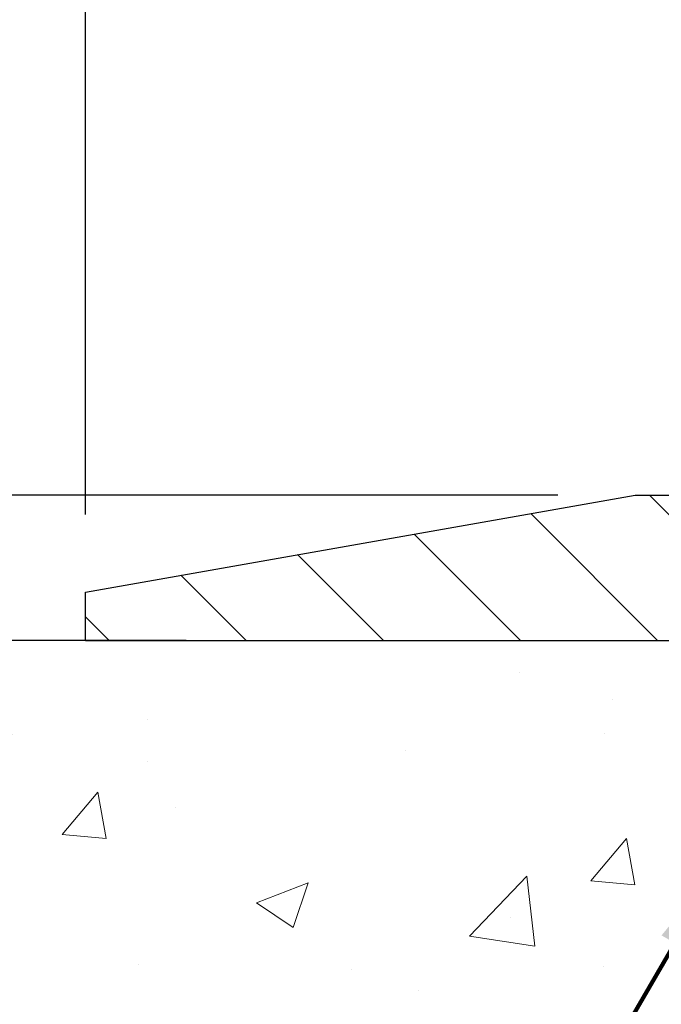
# Model space of a CAD drawing. Extents: x -308 to 3254, y -284 to 1977.
# Drawn here: x 9 to 11, y 16 to 18 of the extents above; entities that cross this region are included whole.
import ezdxf

# ---------------------------------------------------------------- set-up
doc = ezdxf.new("R2010")
doc.units = 0
doc.header["$LTSCALE"] = 5
doc.header["$MEASUREMENT"] = 0
doc.layers.get('DEFPOINTS').update_dxf_attribs({"linetype": 'CONTINUOUS'})
for name, color, linetype, lineweight in [('CONCRETE - H', 130, 'CONTINUOUS', 9), ('CONCRETE - L', 132, 'CONTINUOUS', 13), ('COVER PLATE - L', 7, 'CONTINUOUS', 25), ('DIMS', 50, 'CONTINUOUS', 25), ('TEXT - 4', 241, 'CONTINUOUS', 25)]:
    doc.layers.add(name, color=color, linetype=linetype, lineweight=lineweight)
doc.styles.add('ROMANS', font='romans', dxfattribs={"width": 0.9})
doc.dimstyles.get("Standard").update_dxf_attribs({"dimtxt": 0.18, "dimasz": 0.18, "dimexe": 0.18, "dimexo": 0.0625, "dimgap": 0.09, "dimtad": 0, "dimtih": 1, "dimtoh": 1, "dimdec": 4, "dimzin": 0, "dimdsep": 46, "dimtxsty": 'Standard', "dimcen": 0.09, "dimadec": 0, "dimazin": 0, "dimtfac": 1, "dimtdec": 4, "dimtofl": 0, "dimtmove": 0, "dimatfit": 3, "dimfxl": 1, "dimtolj": 1, "dimtzin": 0, "dimarcsym": 0})
doc.dimstyles.new('STANDARD$0', dxfattribs={"dimtxt": 0.18, "dimasz": 0.18, "dimexe": 0.18, "dimexo": 0.0625, "dimgap": 0.09, "dimtad": 0, "dimtih": 1, "dimtoh": 1, "dimdec": 4, "dimzin": 0, "dimdsep": 46, "dimtxsty": 'Standard', "dimcen": 0.09, "dimadec": 0, "dimazin": 0, "dimtfac": 1, "dimtdec": 4, "dimtofl": 0, "dimtmove": 0, "dimatfit": 3, "dimfxl": 1, "dimtolj": 1, "dimtzin": 0, "dimarcsym": 0})

# ---------------------------------------------------------------- blocks, each defined once
blk = doc.blocks.new('*D5')
at = {"layer": 'DEFPOINTS', "color": 0, "transparency": 16777216}
for p in [(3.616261367557345, 16.57819085062353), (9.662242262829295, 16.57819085062353), (7.865769358412763, 9.394958755736312)]:
    blk.add_point(p, dxfattribs=at)
at = {"layer": 'DIMS', "color": 0, "lineweight": -2, "transparency": 16777216}
for p, q in [((9.422242262829295, 16.57819085062353), (3.376261367557345, 16.57819085062353)), ((3.616261367557345, 16.33819085062353), (3.616261367557345, 13.71731554181117)), ((3.616261367557344, 9.634958755736314), (3.616261367557344, 12.59731554181117)), ((7.625769358412763, 9.394958755736312), (3.376261367557344, 9.394958755736313))]:
    blk.add_line(p, q, dxfattribs=at)
at = {"layer": 'DIMS', "color": 0, "transparency": 16777216}
for points in [[(3.576261367557345, 16.33819085062353), (3.656261367557345, 16.33819085062353), (3.616261367557345, 16.57819085062353)], [(3.576261367557344, 9.634958755736314), (3.656261367557344, 9.634958755736314), (3.616261367557344, 9.394958755736313)]]:
    blk.add_solid(points, dxfattribs=at)
at = {"layer": 'DIMS', "color": 0, "transparency": 16777216, "insert": (3.616261367557343, 13.15731554181117), "char_height": 0.24, "attachment_point": 5}
blk.add_mtext('\\A1;7 3/16 IN \\P [182.5mm]', dxfattribs=at)
blk = doc.blocks.new('*D14')
at = {"layer": 'DEFPOINTS', "color": 0, "transparency": 16777216}
for p in [(21.16224226282975, 18.91571512393833), (9.16224226282975, 16.70312516555533), (21.16224226282975, 16.70312516555533)]:
    blk.add_point(p, dxfattribs=at)
at = {"layer": 'DIMS', "color": 0, "lineweight": -2, "transparency": 16777216}
for p, q in [((9.16224226282975, 16.90312516555533), (9.16224226282975, 19.15571512393833)), ((21.16224226282975, 16.90312516555533), (21.16224226282975, 19.15571512393833)), ((9.40224226282975, 18.91571512393833), (13.59626944878474, 18.91571512393833)), ((20.92224226282975, 18.91571512393833), (16.03626944878474, 18.91571512393833))]:
    blk.add_line(p, q, dxfattribs=at)
at = {"layer": 'DIMS', "color": 0, "transparency": 16777216}
for points in [[(9.40224226282975, 18.95571512393833), (9.40224226282975, 18.87571512393833), (9.16224226282975, 18.91571512393833)], [(20.92224226282975, 18.95571512393833), (20.92224226282975, 18.87571512393833), (21.16224226282975, 18.91571512393833)]]:
    blk.add_solid(points, dxfattribs=at)
at = {"layer": 'DIMS', "color": 0, "transparency": 16777216, "insert": (14.81626944878474, 18.91571512393833), "char_height": 0.24, "attachment_point": 5}
blk.add_mtext('\\A1;12 IN\\P [304.8mm]', dxfattribs=at)
blk = doc.blocks.new('*D15')
at = {"layer": 'DEFPOINTS', "color": 0, "transparency": 16777216}
for p in [(10.58006271773417, 16.95312516555533), (7.66224226282975, 16.57812516555533), (7.941560187373994, 16.57812516555533)]:
    blk.add_point(p, dxfattribs=at)
at = {"layer": 'DIMS', "color": 0, "lineweight": -2, "transparency": 16777216}
for p, q in [((7.701560187373994, 17.48932454756149), (7.941560187373994, 17.48932454756149)), ((7.941560187373994, 17.48932454756149), (7.941560187373994, 17.43312516555534)), ((7.941560187373994, 17.19312516555534), (7.941560187373994, 17.43312516555534)), ((10.38006271773417, 16.95312516555533), (7.701560187373994, 16.95312516555534)), ((7.86224226282975, 16.57812516555533), (8.181560187373995, 16.57812516555533)), ((7.941560187373994, 16.33812516555534), (7.941560187373994, 16.09812516555533))]:
    blk.add_line(p, q, dxfattribs=at)
at = {"layer": 'DIMS', "color": 0, "transparency": 16777216}
for points in [[(7.901560187373994, 17.19312516555534), (7.981560187373995, 17.19312516555534), (7.941560187373994, 16.95312516555534)], [(7.901560187373994, 16.33812516555534), (7.981560187373995, 16.33812516555534), (7.941560187373994, 16.57812516555533)]]:
    blk.add_solid(points, dxfattribs=at)
at = {"layer": 'DIMS', "color": 0, "transparency": 16777216, "insert": (6.701560187373992, 17.48932454756149), "char_height": 0.24, "attachment_point": 5}
blk.add_mtext('\\A1;3/8 IN\\P [9.5mm]', dxfattribs=at)

msp = doc.modelspace()

# ---------------------------------------------------------------- hatches: boundary and pattern name
at = {"layer": 'CONCRETE - H'}
h = msp.add_hatch(dxfattribs=at)
h.set_pattern_fill('AR-CONC', color=256, scale=0.19)
h.set_pattern_definition([(49.99999999999999, (0, 0), (1.362794346941432, -0.1192290564669307), [0.1425, -1.5675]), (355, (0, 0), (-0.2636275338647, 1.429165054030022), [0.114, -1.254]), (100.45144446, (0.1135661939, -0.0099357536), (1.099166808781513, 1.309935982840396), [0.1211063648, -1.3321700128]), (46.18420000000002, (0, 0.38), (2.027758528275987, -0.3144866335068454), [0.21375, -2.351249999999999]), (96.63563549, (0.1689798155, 0.3537927167), (1.775857696781034, 1.850825341471646), [0.1816596498, -1.998256144]), (351.1841639899999, (0, 0.38), (1.775857695604069, 1.850825340512981), [0.171, -1.8810000019]), (21, (0.19, 0.285), (1.134123399025077, -0.7649758922641438), [0.1425, -1.5675]), (326.0000000000001, (0.19, 0.285), (0.4622991306510053, 1.377785085589021), [0.114, -1.254]), (71.45144474, (0.2845102826, 0.2212520094), (1.596422515786945, 0.6128091903320723), [0.121106361, -1.3321700128]), (37.50000000000001, (0, 0), (0.02310372510285227, 0.6324983222794919), [0, -1.2388, 0, -1.273, 0, -1.25875]), (7.499999999999999, (0, 0), (0.4998321211400824, 0.7493822525764845), [0, -0.7258, 0, -1.2103, 0, -0.47975]), (327.5, (-0.4237, 0), (1.014262628727577, -0.04285425629532154), [0, -0.475, 0, -1.482, 0, -1.9665]), (317.5, (-0.6137, 0), (1.108053721750534, 0.1901994664314037), [0, -0.6175, 0, -0.9842, 0, -1.3965])])
edge = h.paths.add_edge_path()
edge.add_spline(control_points=[(3.828695564087411, 16.57819085062376), (3.455461840218959, 16.14613071129317), (2.654166345776048, 15.21854078349726), (5.036308758369159, 14.62868991984989), (3.506948276192816, 12.79409188673641), (4.58991531679203, 12.64117784300903), (5.051027012925715, 12.57606925574511)], knot_values=[0, 0, 0, 0, 1.325253995415572, 2.8451878477471, 4.302947006480974, 5.383889389982446, 5.383889389982446, 5.383889389982446, 5.383889389982446], degree=3, periodic=0)
edge.add_line((5.05102701292526, 12.5760692557442), (5.544028664943198, 9.144959255742165))
edge.add_line((5.544028664943198, 9.144959255742165), (5.544028664946381, 9.270943264255735))
edge.add_line((5.544028664946836, 9.270943264255735), (5.544028664946836, 9.341809264255758))
edge.add_line((5.544028664946836, 9.341809264255758), (6.213712364946787, 9.341809264255758))
edge.add_arc((6.213712364946787, 9.381179264256176), 0.03937000000024682, 269.9999999999586, 299.9999999999516)
edge.add_line((6.233397364946541, 9.347083844108752), (6.369158272564164, 9.425465440667281))
edge.add_arc((6.424276272564384, 9.329998264255451), 0.1102360000003001, 90.00000000010698, 119.99999999992289, ccw=False)
edge.add_line((6.424276272564384, 9.440234264255892), (7.332234213593438, 9.440234264255892))
edge.add_arc((7.332234213592983, 9.479604264256082), 0.03937000000030366, 270.0000000002998, 300.0000000331825)
edge.add_line((7.351919213613201, 9.445508844120255), (8.03200639975239, 9.838156846926509))
edge.add_arc((8.092006340479657, 9.734233764251044), 0.1200000000003166, 90.00000000007122, 119.9999673213079, ccw=False)
edge.add_line((8.092006340479657, 9.85423376425139), (8.303447723039426, 9.85423376425139))
edge.add_arc((8.303447723039426, 9.893603764251807), 0.03937000000036051, 270.0000000001344, 314.9999999997514)
edge.add_line((8.331286517014632, 9.865764970276146), (8.44775304114728, 9.982231494408566))
edge.add_arc((8.697455015454125, 9.732529520101949), 0.3531319186161134, 103.9020008911404, 135.0000000000579, ccw=False)
edge.add_arc((8.986739608537391, 8.563759746661404), 1.557170273114592, 76.09799910892951, 103.90200089106622, ccw=False)
edge.add_arc((9.276049783911276, 9.732574827009572), 0.353081792658883, 44.99773670636398, 76.10026240258043, ccw=False)
edge.add_line((9.525726175927957, 9.982231494408566), (9.642192700060605, 9.865764970276146))
edge.add_arc((9.670031494035811, 9.89360376425158), 0.03936999999999314, 225.0000000000219, 270.0000000003205)
edge.add_line((9.670031494035811, 9.85423376425139), (11.3809365965194, 9.85423376425139))
edge.add_arc((11.38093659651986, 9.893603764251353), 0.03936999999993418, 269.9999999999172, 360.000000000124)
edge.add_line((11.42030659651982, 9.89360376425158), (11.42030659652028, 13.93183749645915))
edge.add_arc((11.38093659652031, 13.93183749645915), 0.03937000000014024, 0, 72.69762276297597)
edge.add_line((11.39264580489044, 13.96942594334588), (11.37537286379711, 13.97595194014072))
edge.add_line((11.37537286379711, 13.97595194014072), (11.35819626762259, 13.98266632020911))
edge.add_line((11.35819626762259, 13.98266632020911), (11.34121236128613, 13.9897574668246))
edge.add_line((11.34121236128613, 13.9897574668246), (11.32451748970652, 13.99741376326075))
edge.add_line((11.32451748970652, 13.99741376326052), (11.30820799780304, 14.00582359279066))
edge.add_line((11.30820799780304, 14.00582359279066), (11.29236908347821, 14.01513916451155))
edge.add_line((11.29236908347821, 14.01513916451178), (11.27702855416828, 14.02532644459144))
edge.add_line((11.27702855416828, 14.02532644459144), (11.26219580000225, 14.03629163155166))
edge.add_line((11.26219580000225, 14.03629163155166), (11.24788020258075, 14.04794089623671))
edge.add_line((11.2478802025812, 14.04794089623671), (11.23409114698643, 14.06018046071769))
edge.add_line((11.23409114698643, 14.06018046071769), (11.22083986780308, 14.07294376231495))
edge.add_line((11.22083986780262, 14.07294376231472), (11.20814248624993, 14.08623614520049))
edge.add_line((11.20814248624993, 14.08623614520049), (11.19601235865639, 14.1000642212846))
edge.add_line((11.19601235865639, 14.1000642212846), (11.18444956806661, 14.11439559046973))
edge.add_line((11.18444956806661, 14.11439559046973), (11.17345110698488, 14.12918876913501))
edge.add_line((11.17345110698534, 14.12918876913479), (11.16301396791596, 14.14440227365959))
edge.add_line((11.16301396791596, 14.14440227365959), (11.15313514336276, 14.15999462042306))
edge.add_line((11.15313514336276, 14.15999462042306), (11.14381162583004, 14.17592432580433))
edge.add_line((11.14381162583004, 14.17592432580456), (11.13504034418884, 14.1921499480584))
edge.add_line((11.13504034418884, 14.1921499480584), (11.12681309963318, 14.20863341981796))
edge.add_line((11.12681309963318, 14.20863341981796), (11.11911288392457, 14.22534247095543))
edge.add_line((11.11911288392457, 14.22534247095543), (11.11192182053992, 14.24224540273669))
edge.add_line((11.11192182053992, 14.24224540273669), (11.10522155631907, 14.25931200192919))
edge.add_line((11.10522155631907, 14.25931200192919), (11.09898918055796, 14.27652625946645))
edge.add_line((11.09898918055842, 14.27652625946668), (11.09319925045247, 14.29388005790271))
edge.add_line((11.09319925045202, 14.29388005790271), (11.0878262960523, 14.3113653643875))
edge.add_line((11.0878262960523, 14.3113653643875), (11.08284484740989, 14.32897414607102))
edge.add_line((11.08284484740989, 14.32897414607102), (11.07822943457586, 14.34669837010348))
edge.add_line((11.07822943457586, 14.34669837010348), (11.07395458760175, 14.36453000363487))
edge.add_line((11.07395458760175, 14.36453000363487), (11.06999483653908, 14.38246101381539))
edge.add_line((11.06999483653908, 14.38246101381539), (11.06632471143848, 14.40048336779502))
edge.add_line((11.06632471143848, 14.40048336779502), (11.06291874235148, 14.41858903272397))
edge.add_line((11.06291874235194, 14.41858903272397), (11.05975145933007, 14.43676997575223))
edge.add_line((11.05975145932962, 14.43676997575245), (11.0567973924235, 14.45501816403022))
edge.add_line((11.05679739242396, 14.45501816402999), (11.05403107168513, 14.47332556470748))
edge.add_line((11.05403107168513, 14.47332556470748), (11.05142702716512, 14.49168414493444))
edge.add_line((11.05142702716512, 14.49168414493444), (11.04934272986384, 14.50722973311009))
edge.add_line((11.04934272986384, 14.50722973311009), (11.04932498979451, 14.50722787917927))
edge.add_line((11.04932498979451, 14.50722787917927), (11.04660388698539, 14.52852271263761))
edge.add_line((11.04660388698585, 14.52852271263761), (11.0443338514292, 14.54698663441424))
edge.add_line((11.04433385142875, 14.54698663441424), (11.04212421229522, 14.56546960434095))
edge.add_line((11.04212421229522, 14.56546960434095), (11.03995634513649, 14.58390537471747))
edge.add_arc((11.09860381052977, 14.5908312557324), 0.05905499999903512, 173.3218076339638, 186.7350621764297, ccw=False)
edge.add_line((11.0399494996368, 14.59769892189844), (11.04212421229522, 14.6161929071243))
edge.add_line((11.04212421229522, 14.6161929071243), (11.04433385142875, 14.63467587705078))
edge.add_line((11.04433385142875, 14.63467587705101), (11.04660388698585, 14.65313979882718))
edge.add_line((11.04660388698585, 14.65313979882718), (11.048959788915, 14.67157663960371))
edge.add_line((11.048959788915, 14.67157663960394), (11.05142702716512, 14.68997836653058))
edge.add_line((11.05142702716512, 14.68997836653058), (11.05403107168513, 14.70833694675754))
edge.add_line((11.05403107168513, 14.70833694675754), (11.05679739242396, 14.7266443474348))
edge.add_line((11.05679739242396, 14.7266443474348), (11.05975145933007, 14.74489253571257))
edge.add_line((11.05975145932962, 14.74489253571279), (11.06291874235148, 14.76307347874105))
edge.add_line((11.06291874235194, 14.76307347874105), (11.06632471143894, 14.78117914367))
edge.add_line((11.06632471143848, 14.78117914367), (11.06999483653908, 14.79920149764986))
edge.add_line((11.06999483653908, 14.79920149764963), (11.07395458760175, 14.81713250783015))
edge.add_line((11.07395458760175, 14.81713250783015), (11.07822943457586, 14.83496414136154))
edge.add_line((11.07822943457586, 14.83496414136154), (11.08284484740989, 14.852688365394))
edge.add_line((11.08284484740989, 14.852688365394), (11.0878262960523, 14.87029714707752))
edge.add_line((11.0878262960523, 14.87029714707752), (11.09319925045202, 14.88778245356231))
edge.add_line((11.09319925045202, 14.88778245356231), (11.09898918055796, 14.90513625199834))
edge.add_line((11.09898918055842, 14.90513625199834), (11.10522155631952, 14.92235050953583))
edge.add_line((11.10522155631907, 14.92235050953583), (11.11192182053992, 14.93941710872834))
edge.add_line((11.11192182053992, 14.93941710872834), (11.11911288392457, 14.9563200405096))
edge.add_line((11.11911288392457, 14.9563200405096), (11.12681309963318, 14.97302909164706))
edge.add_line((11.12681309963318, 14.97302909164706), (11.13504034418884, 14.98951256340662))
edge.add_line((11.13504034418884, 14.98951256340662), (11.14381162583049, 15.00573818566046))
edge.add_line((11.14381162583004, 15.00573818566069), (11.15313514336276, 15.02166789104218))
edge.add_line((11.15313514336276, 15.02166789104196), (11.16301396791596, 15.03726023780543))
edge.add_line((11.16301396791596, 15.03726023780543), (11.17345110698534, 15.05247374233024))
edge.add_line((11.17345110698534, 15.05247374233024), (11.18444956806707, 15.06726692099552))
edge.add_line((11.18444956806661, 15.06726692099552), (11.19601235865639, 15.08159829018065))
edge.add_line((11.19601235865639, 15.08159829018042), (11.20814248624993, 15.09542636626453))
edge.add_line((11.20814248624993, 15.09542636626453), (11.22083986780262, 15.1087187491503))
edge.add_line((11.22083986780262, 15.10871874915007), (11.23409114698597, 15.12148205074733))
edge.add_line((11.23409114698643, 15.12148205074733), (11.2478802025812, 15.13372161522831))
edge.add_line((11.2478802025812, 15.13372161522831), (11.26219580000225, 15.14537087991336))
edge.add_line((11.26219580000225, 15.14537087991336), (11.27702855416828, 15.15633606687358))
edge.add_line((11.27702855416828, 15.15633606687358), (11.29236908347821, 15.16652334695324))
edge.add_line((11.29236908347821, 15.16652334695324), (11.3080212320433, 15.17572907340356))
edge.add_line((11.3080212320433, 15.17572907340356), (11.30801501926908, 15.175739411186))
edge.add_line((11.30801501926908, 15.175739411186), (11.30820799780304, 15.17583891867413))
edge.add_line((11.30820799780304, 15.17583891867436), (11.3080212320433, 15.17572907340379))
edge.add_line((11.3080212320433, 15.17572907340356), (11.32451748970698, 15.18424874820404))
edge.add_line((11.32451748970698, 15.18424874820404), (11.34121236128658, 15.19190504464019))
edge.add_line((11.34121236128613, 15.19190504464019), (11.35819626762259, 15.19899619125569))
edge.add_line((11.35819626762259, 15.19899619125569), (11.37537286379711, 15.20571057132408))
edge.add_line((11.37537286379711, 15.20571057132408), (11.39264580489044, 15.21223656811891))
edge.add_arc((11.38093659652031, 15.24982501500541), 0.03937000000018125, 287.3023772371006, 359.9999999999173)
edge.add_line((11.42030659652028, 15.24982501500541), (11.42030659652028, 15.36371445274587))
edge.add_line((11.42030659652028, 15.36371445274587), (11.42030659652028, 15.43906006386443))
edge.add_line((11.42030659652028, 15.43906006386466), (11.4911725965203, 15.43906006386466))
edge.add_line((11.4911725965203, 15.43906006386466), (11.51846749291371, 15.43906006386466))
edge.add_arc((11.47936159651999, 15.44361261998462), 0.03936999999997505, 353.3597387388415, 417.0968478606696)
edge.add_line((11.50074819315569, 15.47666727751336), (11.18553025270012, 15.68061550898643))
edge.add_arc((11.36322009652167, 15.87930786241419), 0.2665564328767306, 179.9999999998412, 228.193850593489, ccw=False)
edge.add_line((11.0966636636449, 15.87930786241488), (11.0966636636449, 15.92852146476436))
edge.add_line((11.0966636636449, 15.92852146476436), (11.07778570676783, 15.92852146476436))
edge.add_line((11.07778570676783, 15.92852146476436), (11.00691995873603, 15.92852146476436))
edge.add_line((11.00691995873603, 15.92852146476436), (11.00691995873603, 15.87482759217393))
edge.add_line((11.00691995873603, 15.87482759217393), (10.80810106109811, 15.87482759217393))
edge.add_arc((10.80810106109811, 15.95356774965423), 0.07874015748029706, 179.9999999999793, 270.00000000002586, ccw=False)
edge.add_line((10.72936090361782, 15.95356774965423), (10.72936090361782, 16.57812516555511))
edge.add_line((10.72936090361782, 16.57812516555511), (9.66224226282975, 16.57812516555511))
edge.add_line((9.66224226282975, 16.57812516555511), (3.828695564087411, 16.57819085062376))
h.paths.add_polyline_path([(4.695355216606314, 13.87092745450079), (9.886212359463453, 13.87092745450079), (9.886212359463453, 15.0309274545008), (4.695355216606314, 15.0309274545008)], flags=24)
h.paths.add_polyline_path([(2.596261367557342, 12.77731554181117), (4.636261367557341, 12.77731554181117), (4.636261367557341, 13.53731554181117), (2.596261367557342, 13.53731554181117)], flags=9)
h.paths.add_polyline_path([(5.234215752422601, 9.92043015323784), (6.714215752422601, 9.92043015323784), (6.714215752422601, 10.68043015323784), (5.234215752422601, 10.68043015323784)], flags=25)
at = {"layer": 'COVER PLATE - L'}
h = msp.add_hatch(dxfattribs=at)
h.set_pattern_fill('ANSI31', color=252, scale=2, angle=90, style=0)
h.set_pattern_definition([(135, (23.74858996681178, 3.466892060338083), (-0.1767766952966369, -0.1767766952966368), [])])
h.paths.add_polyline_path([(10.58006271773417, 16.95312516555533), (9.16224226282975, 16.70312516555533), (9.16224226282975, 16.57812516555533), (15.00599226282975, 16.57812516555533), (15.00599226282975, 16.64062516555533), (14.69349226282975, 16.95312516555533)])

# ---------------------------------------------------------------- linework, layer by layer
at = {"layer": 'CONCRETE - L'}
msp.add_line((12.16224226282975, 16.57819085062353), (3.828695564087411, 16.57819085062376), dxfattribs=at)
at = {"layer": 'COVER PLATE - L'}
for p, q in [((9.16224226282975, 16.70312516555533), (10.58006271773417, 16.95312516555533)), ((10.58006271773417, 16.95312516555533), (19.74442180792533, 16.95312516555533)), ((9.16224226282975, 16.57812516555533), (9.16224226282975, 16.70312516555533)), ((9.16224226282975, 16.57812516555533), (21.16224226282975, 16.57812516555533))]:
    msp.add_line(p, q, dxfattribs=at)

# ---------------------------------------------------------------- dimensions: what is measured, and where the dimension line sits
at = {"layer": 'DIMS'}
dim = msp.add_linear_dim(base=(21.16224226282975, 18.91571512393833), p1=(9.16224226282975, 16.70312516555533), p2=(21.16224226282975, 16.70312516555533), text='<>\\P[]', dimstyle='Standard', override={"dimtxt": 0.24, "dimasz": 0.24, "dimexe": 0.24, "dimexo": 0.2, "dimgap": 0.24, "dimlunit": 5, "dimpost": ' IN'}, dxfattribs=at)
dim.commit()
dim.dimension.update_dxf_attribs({"geometry": '*D14', "text_midpoint": (14.81626944878474, 18.91571512393833), "dimtype": 160})
for base, p1, p2, text, dimstyle, override, picture, middle in [((7.941560187373994, 16.57812516555533), (10.58006271773417, 16.95312516555533), (7.66224226282975, 16.57812516555533), '<>\\P[]', 'Standard', {"dimtxt": 0.24, "dimasz": 0.24, "dimexe": 0.24, "dimexo": 0.2, "dimgap": 0.24, "dimlunit": 5, "dimpost": ' IN', "dimtmove": 1, "dimfrac": 2}, '*D15', (7.476454945020748, 17.48932454756149)), ((3.616261367557345, 16.57819085062353), (7.865769358412763, 9.394958755736312), (9.662242262829295, 16.57819085062353), '<> \\P[]', 'STANDARD$0', {"dimtxt": 0.24, "dimasz": 0.24, "dimexe": 0.24, "dimexo": 0.24, "dimgap": 0.24, "dimlunit": 5, "dimpost": ' IN', "dimfrac": 2}, '*D5', (3.616261367557343, 13.15731554181117))]:
    dim = msp.add_linear_dim(base=base, p1=p1, p2=p2, angle=90, text=text, dimstyle=dimstyle, override=override, dxfattribs=at)
    dim.commit()
    dim.dimension.update_dxf_attribs({"geometry": picture, "text_midpoint": middle, "dimtype": 160})

# ---------------------------------------------------------------- leaders
at = {"layer": 'TEXT - 4'}
for points in [[(13.38290339707291, 16.36438729457171), (10.19843908072482, 21.49712301443225), (9.991128325370596, 21.49697052078483)], [(12.21847729495704, 16.35365330540309), (9.467935076254463, 20.36765397872449), (9.061600347984069, 20.36765397872449)], [(10.80233979488645, 16.00596604672387), (10.14770841685123, 14.87831968682856), (9.902289526108063, 14.87831968682856)]]:
    msp.add_leader(points, dimstyle='Standard', override={"dimtxt": 0.7, "dimasz": 0.24, "dimexe": 0.5, "dimexo": 0.5, "dimtih": 0, "dimtoh": 0, "dimtxsty": 'ROMANS', "dimdle": 0.05, "dimclrd": 256, "dimclre": 256, "dimclrt": 256, "dimtfac": 0.3, "dimlwd": 65535, "dimlwe": 65535}, dxfattribs=at)

doc.saveas('drawing.dxf')
